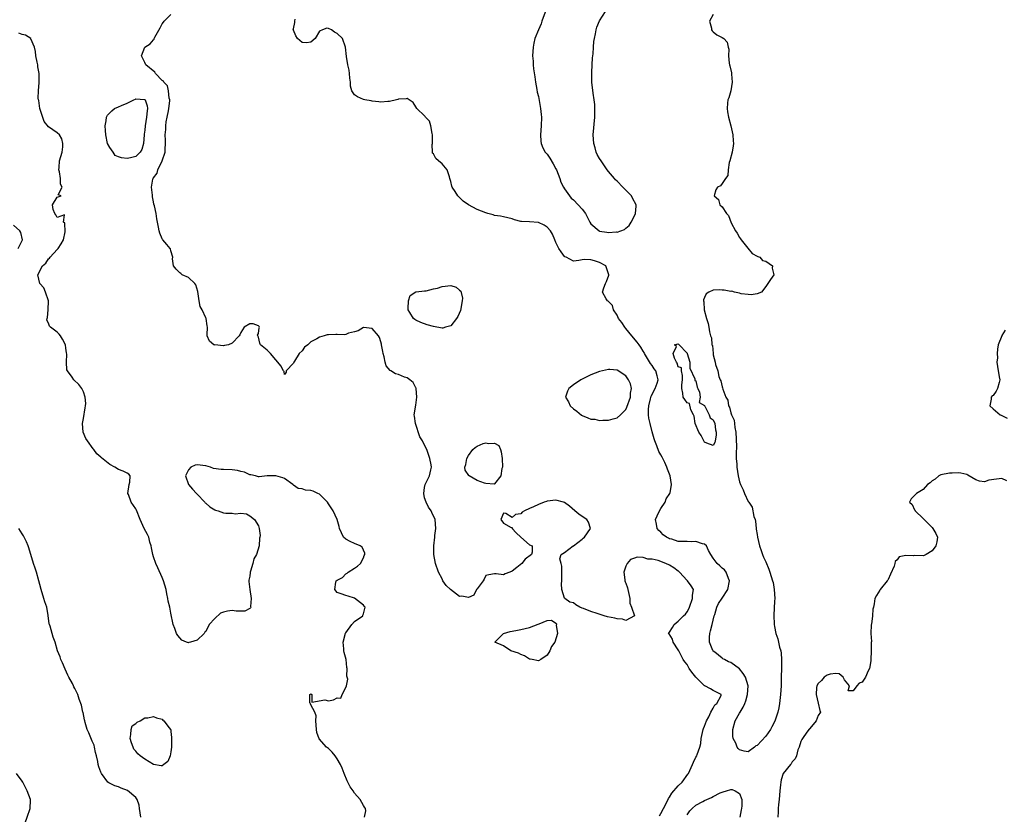
# Model space of a CAD drawing. Units: inches. Extents: x 2589000 to 2592000, y 1512000 to 1515000.
# Drawn here: x 2590000 to 2590226, y 1512666 to 1512847 of the extents above; entities that cross this region are included whole.
import ezdxf

# ---------------------------------------------------------------- set-up
doc = ezdxf.new("R2010")
doc.units = ezdxf.units.IN
doc.header["$MEASUREMENT"] = 0
doc.layers.add('LD25891512_2ft', color=41, linetype='Continuous')

msp = doc.modelspace()

# ---------------------------------------------------------------- linework, layer by layer
at = {"layer": 'LD25891512_2ft'}
for points, elevation in [([(2590120.55, 1512849), (2590119.83, 1512847), (2590119.62, 1512846.38), (2590119.03, 1512845), (2590118.23, 1512843), (2590117.97, 1512841.97), (2590117.81, 1512841), (2590117.7, 1512839), (2590117.85, 1512837.85), (2590117.83, 1512837), (2590117.9, 1512836.1), (2590118.21, 1512834.21), (2590118.35, 1512833), (2590118.66, 1512831.34), (2590118.75, 1512830.75), (2590119, 1512829.76), (2590119.49, 1512827), (2590119.64, 1512825.64), (2590119.69, 1512825), (2590119.66, 1512823), (2590119.5, 1512821), (2590119.56, 1512819.56), (2590119.63, 1512819), (2590120.01, 1512818.01), (2590120.59, 1512817), (2590120.76, 1512816.76), (2590121, 1512816.52), (2590121.62, 1512815.62), (2590122.37, 1512814.37), (2590123, 1512813.24), (2590123.12, 1512813), (2590123.89, 1512811), (2590124.17, 1512810.17), (2590124.76, 1512809), (2590125, 1512808.61), (2590126.11, 1512807), (2590126.51, 1512806.51), (2590127, 1512806.1), (2590128.11, 1512805), (2590129, 1512803.99), (2590129.78, 1512803), (2590130.74, 1512801), (2590131, 1512800.62), (2590132.91, 1512799), (2590133, 1512798.96), (2590134.69, 1512798.69), (2590135, 1512798.62), (2590136.78, 1512798.78), (2590137, 1512798.75), (2590137.83, 1512799), (2590138.67, 1512799.33), (2590139, 1512799.67), (2590139.77, 1512800.23), (2590140.19, 1512801), (2590141, 1512802.42), (2590141.24, 1512803), (2590141.37, 1512804.63), (2590141.33, 1512805), (2590140.49, 1512806.49), (2590140.26, 1512807), (2590138.35, 1512809), (2590137, 1512810.35), (2590136.66, 1512810.66), (2590136.39, 1512811), (2590135, 1512812.62), (2590134.7, 1512813), (2590133.33, 1512815), (2590133, 1512815.59), (2590132.47, 1512816.47), (2590132.24, 1512817), (2590131.96, 1512818.04), (2590131.65, 1512819), (2590131.55, 1512821), (2590131.95, 1512825), (2590131.93, 1512826.07), (2590131.95, 1512827), (2590131.89, 1512827.89), (2590131.75, 1512829), (2590131.52, 1512830.48), (2590131.26, 1512833), (2590131.22, 1512835), (2590131.25, 1512835.25), (2590131.32, 1512837), (2590131.41, 1512838.59), (2590131.5, 1512839.5), (2590131.6, 1512841), (2590131.72, 1512842.28), (2590131.8, 1512843), (2590132.04, 1512844.04), (2590132.21, 1512845), (2590132.39, 1512845.61), (2590133, 1512847.06), (2590135, 1512850.27)], 8186), ([(2590146.72, 1512665.28), (2590147, 1512665.79), (2590147.61, 1512667), (2590148.29, 1512668.29), (2590148.76, 1512669.24), (2590149, 1512669.59), (2590149.54, 1512670.46), (2590151, 1512672.17), (2590151.89, 1512673), (2590153.2, 1512674.8), (2590153.32, 1512675), (2590154.23, 1512677), (2590154.44, 1512677.56), (2590155, 1512678.68), (2590155.2, 1512679), (2590155.28, 1512679.28), (2590155.95, 1512681), (2590156.16, 1512681.84), (2590156.22, 1512683), (2590156.68, 1512685), (2590156.76, 1512685.24), (2590157, 1512685.78), (2590157.43, 1512687), (2590157.94, 1512687.94), (2590158.44, 1512689), (2590159, 1512689.92), (2590159.37, 1512690.63), (2590159.8, 1512691), (2590160.76, 1512692.76), (2590160.78, 1512693), (2590159, 1512693.92), (2590158.34, 1512694.34), (2590157.1, 1512695), (2590157, 1512695.04), (2590155.01, 1512697.01), (2590154.12, 1512698.12), (2590153.49, 1512699), (2590153, 1512699.85), (2590152.48, 1512700.48), (2590152.12, 1512701), (2590151.76, 1512701.76), (2590151.11, 1512703), (2590151, 1512703.26), (2590149.83, 1512705), (2590149.66, 1512705.66), (2590148.9, 1512706.9), (2590148.79, 1512707), (2590149, 1512707.26), (2590149.68, 1512708.32), (2590150.04, 1512709), (2590151, 1512709.82), (2590152.2, 1512711), (2590152.62, 1512711.38), (2590153, 1512711.9), (2590153.4, 1512712.6), (2590153.58, 1512713), (2590154.27, 1512715), (2590154.25, 1512715.75), (2590154.44, 1512717), (2590153.9, 1512717.9), (2590153.11, 1512719), (2590153, 1512719.08), (2590151.24, 1512721), (2590151.12, 1512721.12), (2590151, 1512721.2), (2590150.01, 1512722.01), (2590149, 1512722.59), (2590148.15, 1512723), (2590146.36, 1512723.64), (2590145, 1512723.97), (2590144, 1512724), (2590143, 1512724.33), (2590141.59, 1512724.41), (2590141, 1512724.19), (2590140.1, 1512723.9), (2590139.29, 1512723), (2590139, 1512722.36), (2590138.51, 1512721), (2590138.78, 1512719.22), (2590138.79, 1512719), (2590138.82, 1512718.82), (2590139, 1512718.46), (2590139.38, 1512717.38), (2590139.48, 1512717), (2590139.88, 1512715), (2590139.94, 1512713.94), (2590140.29, 1512713), (2590140.98, 1512711.02), (2590139, 1512709.98), (2590138.24, 1512710.24), (2590137, 1512710.31), (2590136.45, 1512710.45), (2590134.81, 1512710.81), (2590134.03, 1512711), (2590132.45, 1512711.55), (2590131, 1512711.99), (2590129.31, 1512712.69), (2590129, 1512712.77), (2590128.48, 1512713), (2590127.56, 1512713.56), (2590127, 1512714.01), (2590126.17, 1512714.17), (2590125.06, 1512715), (2590125, 1512715.07), (2590124.4, 1512717), (2590124.31, 1512718.31), (2590124.39, 1512719), (2590124.37, 1512719.63), (2590124.38, 1512721), (2590124.35, 1512722.35), (2590124.18, 1512723), (2590123.94, 1512724.06), (2590124.2, 1512725), (2590125, 1512725.52), (2590126.93, 1512727), (2590127, 1512727.03), (2590129, 1512728.52), (2590129.26, 1512728.74), (2590129.52, 1512729), (2590130.95, 1512731), (2590130.46, 1512732.46), (2590130.12, 1512733), (2590129, 1512733.7), (2590128.26, 1512734.26), (2590127.34, 1512735), (2590126.12, 1512736.12), (2590125, 1512736.92), (2590124.74, 1512737), (2590123, 1512737.46), (2590121, 1512737.21), (2590120.83, 1512737.17), (2590120.33, 1512737), (2590119, 1512736.47), (2590117.9, 1512735.9), (2590117, 1512735.52), (2590115.82, 1512735), (2590115.32, 1512734.68), (2590115, 1512734.31), (2590113.8, 1512734.2), (2590113, 1512733.51), (2590111.6, 1512734.4), (2590111, 1512734.46), (2590110.39, 1512733), (2590111, 1512732.19), (2590112.8, 1512731.2), (2590113, 1512731.22), (2590113.06, 1512731.06), (2590113.05, 1512731), (2590113.96, 1512729.96), (2590115, 1512728.99), (2590117, 1512727.27), (2590117.59, 1512727), (2590117.55, 1512725.55), (2590117.46, 1512725), (2590116.01, 1512723.99), (2590115.24, 1512723), (2590114.05, 1512722.05), (2590113, 1512721.24), (2590112.5, 1512721), (2590111.38, 1512720.62), (2590111, 1512720.38), (2590109.36, 1512720.64), (2590109, 1512720.64), (2590107.65, 1512720.35), (2590107, 1512720.25), (2590106.62, 1512719.38), (2590106.38, 1512719), (2590105, 1512717.19), (2590104.88, 1512717), (2590104.23, 1512715.77), (2590103, 1512715.23), (2590101.52, 1512715.52), (2590101, 1512715.44), (2590098.88, 1512717), (2590097.95, 1512717.95), (2590097.2, 1512719), (2590097, 1512719.47), (2590096.15, 1512721), (2590095.45, 1512723), (2590095.08, 1512725), (2590095.09, 1512727), (2590095.33, 1512729), (2590095.36, 1512729.36), (2590095.57, 1512731), (2590095.41, 1512733), (2590094.63, 1512734.63), (2590094.51, 1512735), (2590093.88, 1512735.88), (2590093.32, 1512737), (2590093, 1512738.01), (2590092.82, 1512739), (2590093, 1512740.32), (2590093.13, 1512741), (2590094.12, 1512743), (2590094.39, 1512744.39), (2590094.55, 1512745), (2590094.47, 1512745.53), (2590094.21, 1512747), (2590093.91, 1512747.91), (2590093.49, 1512749), (2590093, 1512750.05), (2590092.48, 1512751), (2590091.92, 1512751.92), (2590090.95, 1512755), (2590090.67, 1512756.67), (2590090.63, 1512757), (2590091, 1512759.2), (2590091.25, 1512761), (2590091.04, 1512762.96), (2590091.04, 1512763.04), (2590091, 1512763.1), (2590090.37, 1512764.37), (2590089.63, 1512765), (2590089, 1512765.39), (2590088.43, 1512765.57), (2590087, 1512766.15), (2590086.32, 1512766.32), (2590085.31, 1512767), (2590085.12, 1512767.12), (2590084.19, 1512768.19), (2590084, 1512769), (2590083.76, 1512770.24), (2590083.53, 1512771), (2590083.46, 1512771.46), (2590083.14, 1512773), (2590083.14, 1512773.14), (2590083, 1512773.68), (2590082.65, 1512774.65), (2590082.45, 1512775), (2590081, 1512776.68), (2590079, 1512776.91), (2590077.82, 1512776.18), (2590077, 1512775.93), (2590075.61, 1512775.61), (2590075, 1512775.36), (2590074.71, 1512775.29), (2590073, 1512775.34), (2590072.68, 1512775.32), (2590071, 1512775.28), (2590070.75, 1512775.25), (2590070.02, 1512775), (2590069, 1512774.75), (2590068.34, 1512774.34), (2590067, 1512773.62), (2590066.31, 1512773), (2590065.56, 1512772.44), (2590065, 1512771.61), (2590064.35, 1512771), (2590063.25, 1512769.25), (2590063.07, 1512769), (2590063, 1512768.78), (2590061.33, 1512767), (2590061.31, 1512766.69), (2590061, 1512766.16), (2590060.85, 1512766.85), (2590060.73, 1512767), (2590060.13, 1512768.13), (2590059.46, 1512769), (2590059, 1512769.53), (2590057.77, 1512771), (2590057, 1512771.74), (2590055.48, 1512773), (2590055.36, 1512773.36), (2590055, 1512774.72), (2590054.87, 1512775), (2590054.81, 1512775.19), (2590055, 1512775.52), (2590055.18, 1512776.82), (2590055.24, 1512777), (2590055.18, 1512777.18), (2590055, 1512777.31), (2590053.77, 1512777.77), (2590053, 1512777.76), (2590051.74, 1512777), (2590051, 1512775.79), (2590050.73, 1512775.27), (2590050.61, 1512775), (2590049, 1512773.35), (2590048.17, 1512773), (2590047.21, 1512772.79), (2590047, 1512772.72), (2590045.07, 1512772.93), (2590045, 1512772.92), (2590044.8, 1512773), (2590043.8, 1512773.8), (2590043.3, 1512775), (2590043.28, 1512775.28), (2590043.34, 1512777), (2590043.29, 1512777.29), (2590043.08, 1512779), (2590043, 1512779.11), (2590042.12, 1512781), (2590041.71, 1512781.71), (2590041.47, 1512783), (2590041.15, 1512785.15), (2590040.7, 1512786.7), (2590040.44, 1512787), (2590039, 1512788.38), (2590037.6, 1512789), (2590037.26, 1512789.26), (2590037, 1512789.42), (2590036.23, 1512790.23), (2590035.55, 1512791), (2590035.35, 1512792.65), (2590035.44, 1512793), (2590035, 1512794.42), (2590034.91, 1512794.91), (2590034.86, 1512795), (2590034.06, 1512795.94), (2590033.14, 1512797), (2590033.07, 1512797.07), (2590033, 1512797.19), (2590032.49, 1512798.49), (2590032.33, 1512799), (2590032.16, 1512799.84), (2590031.89, 1512801), (2590031.74, 1512801.74), (2590031.61, 1512803), (2590031.26, 1512804.74), (2590031.12, 1512805.12), (2590031, 1512805.64), (2590030.77, 1512806.77), (2590030.78, 1512807.22), (2590030.58, 1512809), (2590030.86, 1512810.86), (2590030.9, 1512811), (2590030.95, 1512811.05), (2590031, 1512811.17), (2590031.82, 1512812.18), (2590032.02, 1512813), (2590032.99, 1512815), (2590033.66, 1512817), (2590033.67, 1512817.67), (2590033.77, 1512819), (2590033.73, 1512819.73), (2590033.7, 1512821), (2590033.83, 1512822.17), (2590033.82, 1512823), (2590033.92, 1512823.92), (2590034.16, 1512825), (2590034.43, 1512826.43), (2590034.55, 1512827), (2590034.73, 1512828.73), (2590034.74, 1512829), (2590034.62, 1512829.38), (2590034.47, 1512831), (2590034.19, 1512832.19), (2590033.39, 1512833), (2590033.28, 1512833.28), (2590033, 1512833.43), (2590031.49, 1512835), (2590031.31, 1512835.31), (2590029.23, 1512837), (2590029, 1512837.52), (2590028.3, 1512839), (2590029.06, 1512841), (2590030.23, 1512841.77), (2590031, 1512842.71), (2590031.15, 1512842.85), (2590031.17, 1512843), (2590031.29, 1512843.29), (2590032.55, 1512845.45), (2590033, 1512846.37), (2590033.28, 1512846.72), (2590033.46, 1512847), (2590035, 1512848.49)], 8190), ([(2590159, 1512848.5), (2590158.16, 1512847), (2590158.6, 1512845.4), (2590158.57, 1512845), (2590158.73, 1512844.73), (2590159, 1512844.53), (2590159.82, 1512843.82), (2590161, 1512843.26), (2590161.42, 1512843), (2590162.16, 1512842.16), (2590162.43, 1512841), (2590162.57, 1512840.57), (2590162.47, 1512839), (2590162.62, 1512837.38), (2590162.71, 1512837), (2590162.78, 1512836.78), (2590163.17, 1512835.17), (2590163.18, 1512835), (2590163.17, 1512834.83), (2590163.34, 1512833), (2590162.97, 1512831), (2590162.53, 1512829.47), (2590162.35, 1512829), (2590162.23, 1512828.23), (2590162.15, 1512827), (2590162.25, 1512826.25), (2590162.46, 1512825), (2590163, 1512823.04), (2590163.47, 1512821), (2590163.57, 1512819.57), (2590163.64, 1512819), (2590163.57, 1512818.43), (2590163.3, 1512817), (2590162.78, 1512815), (2590162.65, 1512814.65), (2590162.36, 1512813), (2590162.31, 1512811.69), (2590161.77, 1512811), (2590161, 1512809.82), (2590160.65, 1512809.34), (2590159.98, 1512809), (2590159.58, 1512808.42), (2590159.2, 1512807), (2590160.21, 1512806.21), (2590160.51, 1512805), (2590161, 1512804.51), (2590162, 1512803), (2590162.5, 1512802.5), (2590163.11, 1512800.89), (2590164.08, 1512799), (2590164.46, 1512798.46), (2590165, 1512797.51), (2590165.23, 1512797.23), (2590165.38, 1512797), (2590166.91, 1512795.09), (2590167.86, 1512793.86), (2590169, 1512793.27), (2590169.15, 1512793.15), (2590169.65, 1512793), (2590170.21, 1512792.21), (2590171, 1512792.07), (2590172.52, 1512791), (2590172.47, 1512790.47), (2590172.85, 1512789), (2590172.06, 1512787.94), (2590171.47, 1512787), (2590171, 1512786.3), (2590170.05, 1512785), (2590169, 1512784.6), (2590167.64, 1512784.36), (2590167, 1512784.46), (2590165.36, 1512784.64), (2590165, 1512784.75), (2590163.82, 1512785), (2590163.2, 1512785.2), (2590163, 1512785.17), (2590161.47, 1512785.47), (2590161, 1512785.48), (2590160.49, 1512785.51), (2590159, 1512785.48), (2590157.95, 1512785), (2590157.38, 1512784.62), (2590157, 1512783.82), (2590156.76, 1512783.24), (2590156.76, 1512783), (2590156.8, 1512782.8), (2590156.88, 1512781), (2590157.43, 1512779), (2590157.84, 1512777.84), (2590157.97, 1512777), (2590158.1, 1512775.9), (2590158.35, 1512775), (2590158.56, 1512774.56), (2590158.68, 1512773), (2590158.78, 1512772.78), (2590158.95, 1512771), (2590159, 1512770.65), (2590159.41, 1512769), (2590159.5, 1512768.5), (2590160.03, 1512767), (2590160.3, 1512765.7), (2590160.59, 1512765), (2590160.73, 1512764.73), (2590161, 1512763.38), (2590161.13, 1512763.13), (2590161.16, 1512762.84), (2590161.89, 1512761), (2590162.29, 1512760.29), (2590162.51, 1512759), (2590162.68, 1512758.68), (2590163, 1512757.4), (2590163.16, 1512757), (2590163.74, 1512755.74), (2590163.85, 1512755), (2590163.95, 1512754.05), (2590164.16, 1512753), (2590164.27, 1512749.73), (2590164.2, 1512748.2), (2590164.26, 1512747), (2590164.35, 1512745.65), (2590164.35, 1512745), (2590164.65, 1512743), (2590165, 1512741.64), (2590165.22, 1512741), (2590165.85, 1512739.85), (2590166.13, 1512739), (2590167, 1512737.18), (2590167.1, 1512737), (2590167.87, 1512735.87), (2590168.28, 1512733.72), (2590168.54, 1512733), (2590168.62, 1512732.62), (2590168.83, 1512731), (2590168.83, 1512730.83), (2590169, 1512729.59), (2590169.1, 1512729), (2590169.56, 1512727), (2590169.91, 1512725.91), (2590170.26, 1512725), (2590170.44, 1512724.44), (2590171, 1512723.32), (2590171.67, 1512721.67), (2590171.92, 1512721), (2590172.57, 1512719), (2590172.66, 1512718.66), (2590172.95, 1512717), (2590173.04, 1512715), (2590173, 1512714.37), (2590172.87, 1512711.13), (2590172.93, 1512709), (2590173, 1512708.55), (2590173.3, 1512707), (2590173.77, 1512705.77), (2590173.92, 1512705), (2590174.17, 1512703.83), (2590174.42, 1512703), (2590174.49, 1512702.49), (2590174.62, 1512701), (2590174.5, 1512695), (2590174.38, 1512693), (2590174.14, 1512691), (2590173.99, 1512690.01), (2590173.77, 1512689), (2590173.14, 1512687.14), (2590173.08, 1512686.92), (2590172.39, 1512685.61), (2590172.04, 1512685), (2590171, 1512683.51), (2590169, 1512681.36), (2590168.74, 1512681.26), (2590168.43, 1512681), (2590167, 1512679.95), (2590166.06, 1512680.06), (2590165, 1512680.39), (2590164.67, 1512680.67), (2590164.47, 1512681), (2590164.13, 1512681.87), (2590163.57, 1512683), (2590163.5, 1512683.5), (2590163.48, 1512685), (2590163.96, 1512687), (2590165, 1512688.74), (2590165.14, 1512689), (2590165.86, 1512690.14), (2590166.17, 1512691), (2590166.41, 1512691.59), (2590166.78, 1512693), (2590166.96, 1512695), (2590166.37, 1512697), (2590165.85, 1512697.85), (2590165, 1512698.88), (2590163, 1512700.35), (2590162.49, 1512700.49), (2590161.59, 1512701), (2590161.2, 1512701.2), (2590161, 1512701.34), (2590159.32, 1512702.68), (2590159, 1512702.91), (2590158.95, 1512702.95), (2590158.93, 1512703), (2590158.91, 1512703.09), (2590158.13, 1512705), (2590158.12, 1512706.12), (2590158.2, 1512707), (2590158.39, 1512707.61), (2590158.71, 1512709), (2590159.21, 1512711), (2590159.33, 1512711.33), (2590159.83, 1512713), (2590160.19, 1512713.81), (2590161, 1512715.04), (2590162.35, 1512717), (2590162.71, 1512719), (2590162.45, 1512719.55), (2590161.96, 1512721), (2590161.54, 1512721.54), (2590161, 1512721.94), (2590160.47, 1512722.47), (2590159.87, 1512723), (2590159, 1512724.19), (2590158.45, 1512725), (2590157.93, 1512725.93), (2590157.43, 1512727), (2590157, 1512727.38), (2590156.5, 1512727.5), (2590155, 1512727.99), (2590154.06, 1512727.94), (2590153, 1512727.97), (2590151.98, 1512728.02), (2590151, 1512728.04), (2590149.48, 1512728.52), (2590149, 1512728.63), (2590148.75, 1512728.75), (2590148.32, 1512729), (2590147.55, 1512729.55), (2590147, 1512730.12), (2590146.54, 1512730.54), (2590146.18, 1512731), (2590146.04, 1512731.96), (2590145.82, 1512733), (2590146.14, 1512733.86), (2590146.69, 1512735), (2590147, 1512735.52), (2590148.01, 1512737), (2590148.24, 1512737.76), (2590149.08, 1512739), (2590149.11, 1512739.11), (2590149.41, 1512741), (2590149.11, 1512743), (2590148.53, 1512744.53), (2590148.41, 1512745), (2590147.93, 1512746.07), (2590147.46, 1512747), (2590147.28, 1512747.28), (2590147, 1512747.84), (2590146.58, 1512748.58), (2590146.11, 1512749.89), (2590145.62, 1512751), (2590145.45, 1512751.45), (2590145, 1512753.09), (2590144.55, 1512755), (2590144.23, 1512756.23), (2590144.22, 1512757), (2590144.15, 1512758.15), (2590144.24, 1512759), (2590144.65, 1512760.65), (2590144.8, 1512761.2), (2590145.74, 1512763), (2590146.18, 1512764.18), (2590146.42, 1512765), (2590146.15, 1512765.85), (2590145.86, 1512767), (2590145.49, 1512767.49), (2590145, 1512768.24), (2590144.67, 1512768.67), (2590143.29, 1512771), (2590143.2, 1512771.2), (2590143, 1512771.54), (2590142.44, 1512772.44), (2590142.02, 1512773), (2590141.6, 1512773.6), (2590140.41, 1512775), (2590139, 1512776.72), (2590138.75, 1512777), (2590138.08, 1512778.08), (2590137.36, 1512779), (2590137, 1512779.76), (2590136.18, 1512781), (2590135.94, 1512781.94), (2590134.94, 1512782.94), (2590134.84, 1512783), (2590134.54, 1512783.46), (2590133.67, 1512785), (2590133.97, 1512785.97), (2590134.36, 1512787), (2590134.59, 1512787.41), (2590135.1, 1512788.9), (2590135.12, 1512789), (2590134.57, 1512790.57), (2590134.45, 1512791), (2590133, 1512791.76), (2590131.83, 1512792.17), (2590131, 1512792.42), (2590129.53, 1512792.47), (2590129, 1512792.39), (2590128.22, 1512792.22), (2590127, 1512792.11), (2590125.37, 1512793), (2590125.09, 1512793.09), (2590125, 1512793.16), (2590124.22, 1512794.22), (2590123.69, 1512795), (2590123, 1512796.35), (2590122.75, 1512797), (2590122.23, 1512798.23), (2590121.75, 1512799), (2590121, 1512799.84), (2590120.32, 1512800.32), (2590119, 1512800.91), (2590117, 1512801.09), (2590115.14, 1512801.14), (2590115, 1512801.19), (2590113.51, 1512801.51), (2590113, 1512801.75), (2590112.01, 1512802.01), (2590111, 1512802.21), (2590110.37, 1512802.37), (2590109, 1512802.55), (2590108.66, 1512802.66), (2590107.47, 1512803), (2590107, 1512803.12), (2590105, 1512803.91), (2590103, 1512805), (2590101.82, 1512805.82), (2590101, 1512806.65), (2590100.79, 1512806.79), (2590100.58, 1512807), (2590099.96, 1512808.04), (2590099.32, 1512809), (2590099.24, 1512809.24), (2590099, 1512810.3), (2590098.8, 1512811), (2590098.65, 1512811.35), (2590098.14, 1512813), (2590097, 1512814.37), (2590096.14, 1512815), (2590095.54, 1512815.54), (2590095, 1512816.64), (2590094.81, 1512816.81), (2590094.78, 1512817), (2590094.75, 1512818.75), (2590094.79, 1512819), (2590094.82, 1512821), (2590094.72, 1512821.28), (2590094.42, 1512823), (2590094.08, 1512824.08), (2590093.2, 1512825), (2590093.15, 1512825.15), (2590093, 1512825.3), (2590091.22, 1512827), (2590091, 1512827.41), (2590090.38, 1512828.38), (2590089.48, 1512829), (2590089, 1512829.3), (2590088.77, 1512829.23), (2590087, 1512829.15), (2590086.91, 1512829.09), (2590086.59, 1512829), (2590085, 1512828.59), (2590084.62, 1512828.62), (2590083, 1512828.46), (2590082.55, 1512828.55), (2590081, 1512828.71), (2590080.77, 1512828.77), (2590079.33, 1512829), (2590079, 1512829.07), (2590077.63, 1512829.63), (2590077, 1512830.09), (2590076.35, 1512831), (2590076.08, 1512832.08), (2590076.04, 1512833), (2590075.91, 1512833.91), (2590075.82, 1512835), (2590075.73, 1512835.73), (2590075.43, 1512837), (2590075.1, 1512838.9), (2590074.89, 1512841), (2590074.2, 1512843), (2590073, 1512844.11), (2590072.43, 1512844.43), (2590071.72, 1512845), (2590071, 1512845.31), (2590070.66, 1512845.34), (2590069.63, 1512845), (2590069, 1512844.67), (2590067.95, 1512843), (2590067, 1512842.15), (2590065.96, 1512842.04), (2590065, 1512842.09), (2590063.9, 1512843), (2590063.59, 1512843.59), (2590063, 1512844.9), (2590062.97, 1512845), (2590063, 1512845.21), (2590063.33, 1512846.67), (2590063.31, 1512847), (2590063.39, 1512847.39)], 8188), ([(2590079.26, 1512665), (2590079.54, 1512666.46), (2590079.47, 1512667), (2590079.23, 1512667.23), (2590079, 1512667.67), (2590078.23, 1512669), (2590077, 1512670.48), (2590076.65, 1512671), (2590075.95, 1512671.95), (2590075.43, 1512673), (2590075.3, 1512673.3), (2590074.59, 1512675), (2590074.16, 1512676.16), (2590073.77, 1512677), (2590073, 1512678.35), (2590072.54, 1512679), (2590071.87, 1512679.87), (2590071, 1512680.66), (2590070.58, 1512681), (2590068.87, 1512682.87), (2590068.35, 1512684.35), (2590068.28, 1512685), (2590068.11, 1512687), (2590068.17, 1512688.17), (2590067.88, 1512689), (2590067, 1512690.69), (2590066.91, 1512690.91), (2590066.83, 1512691), (2590066.79, 1512691.21), (2590066.79, 1512693), (2590067, 1512693.15), (2590067.08, 1512693.08), (2590067.24, 1512693), (2590067.24, 1512691.24), (2590070.22, 1512691.78), (2590071, 1512691.55), (2590072.19, 1512691.81), (2590073, 1512692.26), (2590073.84, 1512692.16), (2590074.16, 1512693), (2590075, 1512694.64), (2590075.13, 1512695), (2590075.45, 1512696.55), (2590075.22, 1512697.22), (2590075.28, 1512699), (2590075.21, 1512699.21), (2590075.05, 1512701), (2590074.59, 1512702.59), (2590074.56, 1512703), (2590074.56, 1512703.44), (2590074.36, 1512705), (2590074.92, 1512707.08), (2590075, 1512707.16), (2590076.38, 1512709), (2590077, 1512709.69), (2590078.86, 1512711), (2590078.87, 1512711.13), (2590079, 1512711.45), (2590079.35, 1512712.65), (2590079.39, 1512713), (2590079.2, 1512713.21), (2590079, 1512713.47), (2590077, 1512715.04), (2590075.51, 1512715.51), (2590075, 1512715.65), (2590073.93, 1512716.07), (2590073, 1512716.36), (2590072.46, 1512717), (2590072.69, 1512718.69), (2590072.81, 1512719), (2590073, 1512719.18), (2590074.23, 1512719.77), (2590075, 1512720.64), (2590075.27, 1512720.73), (2590075.52, 1512721), (2590077, 1512721.9), (2590077.66, 1512722.34), (2590078.34, 1512723), (2590079, 1512724.26), (2590079.21, 1512724.79), (2590079.31, 1512725), (2590079.32, 1512725.32), (2590078.72, 1512726.72), (2590078.3, 1512727), (2590077, 1512727.55), (2590075.98, 1512728.02), (2590075, 1512728.52), (2590074.46, 1512729), (2590073.97, 1512729.97), (2590073.52, 1512731), (2590073.44, 1512731.44), (2590072.99, 1512733), (2590072.1, 1512735), (2590071, 1512736.64), (2590070.8, 1512737), (2590069, 1512738.82), (2590068.59, 1512739), (2590067.53, 1512739.53), (2590067, 1512739.66), (2590065.76, 1512739.76), (2590065, 1512740.02), (2590064.1, 1512740.1), (2590063, 1512740.9), (2590062.93, 1512740.93), (2590062.86, 1512741), (2590061, 1512742.39), (2590060.55, 1512742.55), (2590059, 1512743.05), (2590057.01, 1512742.99), (2590055.18, 1512742.82), (2590055, 1512742.79), (2590054.33, 1512743), (2590053.25, 1512743.25), (2590053, 1512743.27), (2590051.83, 1512743.83), (2590051, 1512744), (2590050.24, 1512744.24), (2590049, 1512744.38), (2590047, 1512744.48), (2590046.48, 1512744.48), (2590044.73, 1512744.73), (2590044.05, 1512745), (2590043, 1512745.31), (2590041, 1512745.54), (2590040.55, 1512745.45), (2590039.58, 1512745), (2590039, 1512744.42), (2590038.32, 1512743), (2590039.05, 1512741), (2590039.94, 1512739.94), (2590040.83, 1512739), (2590041, 1512738.83), (2590042.76, 1512737), (2590042.85, 1512736.85), (2590043, 1512736.75), (2590043.9, 1512735.9), (2590045, 1512735.24), (2590045.17, 1512735.17), (2590045.78, 1512735), (2590047, 1512734.58), (2590047.52, 1512734.48), (2590049, 1512734.48), (2590049.69, 1512734.31), (2590051, 1512734.45), (2590052.31, 1512734.31), (2590053, 1512733.84), (2590054.12, 1512733), (2590055, 1512731.61), (2590055.2, 1512731), (2590055.4, 1512729.4), (2590055.32, 1512729), (2590055.25, 1512728.75), (2590055.16, 1512727), (2590054.56, 1512725), (2590053.95, 1512724.05), (2590053.74, 1512723), (2590053.22, 1512721.22), (2590053.12, 1512721), (2590053.09, 1512720.91), (2590053, 1512720.06), (2590052.84, 1512719.16), (2590052.84, 1512718.84), (2590053.01, 1512717), (2590053.31, 1512715), (2590053.16, 1512713.16), (2590053.24, 1512713), (2590053.19, 1512712.81), (2590053, 1512712.68), (2590051.9, 1512712.1), (2590051, 1512712.11), (2590049.91, 1512712.09), (2590049, 1512712.21), (2590047.94, 1512712.06), (2590047, 1512711.83), (2590046.35, 1512711.65), (2590045, 1512710.43), (2590043.77, 1512709), (2590043, 1512707.4), (2590042.75, 1512707.25), (2590042.62, 1512707), (2590041, 1512705.43), (2590039.44, 1512705), (2590039.07, 1512704.93), (2590039, 1512704.86), (2590038.55, 1512705), (2590037.47, 1512705.47), (2590037, 1512706), (2590036.54, 1512706.54), (2590036.26, 1512707), (2590035.88, 1512708.12), (2590035.54, 1512709), (2590035, 1512711.61), (2590034.73, 1512713), (2590034.38, 1512714.38), (2590034.31, 1512715), (2590034.05, 1512716.05), (2590033.89, 1512717), (2590033.3, 1512719), (2590033, 1512719.74), (2590032, 1512722), (2590031.51, 1512723), (2590031, 1512724.48), (2590030.83, 1512725), (2590030.56, 1512726.56), (2590030.45, 1512727), (2590030.18, 1512727.82), (2590029.92, 1512729), (2590029.63, 1512729.63), (2590028.91, 1512731), (2590027.99, 1512733), (2590027.16, 1512735.16), (2590027, 1512735.47), (2590025.94, 1512737), (2590025.27, 1512738.73), (2590025.15, 1512739), (2590025.45, 1512741), (2590025.59, 1512741.59), (2590025.71, 1512743), (2590025.37, 1512743.37), (2590025, 1512743.6), (2590024.07, 1512744.07), (2590023, 1512744.47), (2590022.16, 1512745), (2590021, 1512745.61), (2590019.14, 1512747.14), (2590019, 1512747.3), (2590018.08, 1512748.08), (2590017.38, 1512749), (2590017.21, 1512749.21), (2590015.93, 1512751), (2590015.56, 1512751.56), (2590014.97, 1512752.97), (2590014.8, 1512755), (2590015, 1512756.1), (2590015.4, 1512758.6), (2590015.49, 1512759), (2590015.55, 1512759.55), (2590015.41, 1512761), (2590015, 1512762.23), (2590014.62, 1512763), (2590013.91, 1512763.91), (2590012.8, 1512765), (2590012.43, 1512765.57), (2590011.37, 1512767), (2590011.23, 1512767.23), (2590011.1, 1512769), (2590011.19, 1512770.81), (2590011.13, 1512771.13), (2590011, 1512772.17), (2590010.86, 1512773), (2590010.23, 1512774.23), (2590009.73, 1512775), (2590009.41, 1512775.41), (2590009, 1512775.83), (2590007.48, 1512777), (2590007.23, 1512777.23), (2590007, 1512777.95), (2590006.63, 1512778.63), (2590006.72, 1512779), (2590006.81, 1512779.19), (2590006.91, 1512781), (2590006.97, 1512783), (2590006.32, 1512785), (2590005.96, 1512785.96), (2590005.06, 1512787), (2590004.6, 1512789), (2590005.6, 1512791), (2590006.4, 1512791.6), (2590007, 1512792.6), (2590007.23, 1512792.77), (2590007.35, 1512793), (2590009, 1512794.75), (2590009.21, 1512795), (2590009.91, 1512796.09), (2590010.42, 1512797), (2590010.79, 1512798.79), (2590010.75, 1512800.75), (2590010.41, 1512801), (2590010.67, 1512802.67), (2590009, 1512802.08), (2590008.72, 1512802.72), (2590008.42, 1512803), (2590008.1, 1512803.9), (2590007.92, 1512805), (2590009, 1512806.69), (2590009.88, 1512807), (2590009.25, 1512807.25), (2590010.11, 1512809), (2590009.72, 1512809.73), (2590009.74, 1512811), (2590009.5, 1512812.5), (2590009.4, 1512813), (2590009.47, 1512813.47), (2590009.54, 1512815), (2590010.12, 1512817), (2590010.26, 1512818.26), (2590010.31, 1512819), (2590010.05, 1512820.05), (2590009.5, 1512821), (2590009, 1512821.42), (2590007, 1512822.82), (2590006.01, 1512824.01), (2590005.04, 1512827), (2590004.8, 1512828.8), (2590004.73, 1512829), (2590004.65, 1512829.35), (2590004.73, 1512831), (2590004.91, 1512832.91), (2590004.89, 1512835), (2590004.56, 1512836.56), (2590004.53, 1512837), (2590004.44, 1512837.56), (2590004.1, 1512839), (2590004.01, 1512840.01), (2590003.78, 1512841), (2590003, 1512842.92), (2590002.97, 1512842.97), (2590001.73, 1512843.73), (2590001, 1512843.91), (2590000.22, 1512844.22)], 8192), ([(2590000.08, 1512795), (2590001.08, 1512797), (2590000.65, 1512798.65), (2590000.47, 1512799), (2589999, 1512800.32)], 8194), ([(2590225.69, 1512776.31), (2590225, 1512775.09), (2590224.96, 1512775.04), (2590224.14, 1512773), (2590223.98, 1512771.98), (2590223.93, 1512771), (2590223.97, 1512770.03), (2590223.81, 1512769), (2590223.99, 1512767.99), (2590224.32, 1512765.68), (2590224.52, 1512765), (2590224.38, 1512764.38), (2590223.97, 1512763), (2590223.64, 1512762.36), (2590223, 1512761.36), (2590222.73, 1512761.27), (2590222.52, 1512761), (2590222.55, 1512760.55), (2590222.23, 1512759), (2590223, 1512758.3), (2590224.57, 1512757), (2590224.85, 1512756.85), (2590225, 1512756.8), (2590226.22, 1512756.22)], 8190), ([(2590226.1, 1512741.9), (2590225, 1512742.43), (2590223.72, 1512742.28), (2590221.96, 1512742.04), (2590221, 1512741.68), (2590219.83, 1512741.83), (2590219, 1512742.13), (2590217.2, 1512743.2), (2590217, 1512743.31), (2590215.62, 1512743.62), (2590215, 1512743.73), (2590213.64, 1512743.64), (2590213, 1512743.63), (2590211, 1512743.26), (2590210.53, 1512743), (2590209.75, 1512742.25), (2590209, 1512741.88), (2590208.61, 1512741.39), (2590207.98, 1512741), (2590207, 1512739.93), (2590205.45, 1512739), (2590205.26, 1512738.74), (2590204.24, 1512737.76), (2590203.89, 1512737), (2590204.44, 1512736.44), (2590205, 1512735.26), (2590205.12, 1512735.12), (2590205.14, 1512735), (2590207, 1512733.24), (2590207.17, 1512733), (2590209, 1512731.22), (2590209.17, 1512731), (2590209.84, 1512729.84), (2590210.26, 1512729), (2590210.09, 1512727.91), (2590209.91, 1512727), (2590209, 1512725.84), (2590207.63, 1512725), (2590207.21, 1512724.79), (2590207, 1512724.75), (2590205, 1512724.79), (2590204.75, 1512724.75), (2590203, 1512724.84), (2590201.5, 1512724.5), (2590201, 1512723.79), (2590200.55, 1512723.45), (2590200.51, 1512723), (2590200.35, 1512722.35), (2590199.5, 1512720.5), (2590199, 1512719.28), (2590198.87, 1512719.13), (2590198.78, 1512719), (2590197.12, 1512717), (2590197.09, 1512716.91), (2590196.31, 1512715.69), (2590195.95, 1512715), (2590195.79, 1512713.79), (2590195.65, 1512713), (2590195.49, 1512712.51), (2590195.4, 1512711), (2590195.13, 1512709.13), (2590195.07, 1512708.93), (2590195.03, 1512707), (2590195.14, 1512705.14), (2590195.1, 1512704.9), (2590195.1, 1512703), (2590195.02, 1512700.98), (2590195, 1512700.76), (2590194.71, 1512699), (2590194.41, 1512698.41), (2590193.8, 1512697), (2590193, 1512695.84), (2590192.38, 1512695.62), (2590191.82, 1512695), (2590191, 1512693.87), (2590189.87, 1512693.87), (2590190.14, 1512695), (2590189, 1512696.38), (2590188.68, 1512697), (2590187.76, 1512697.76), (2590187, 1512697.83), (2590185.69, 1512697.69), (2590185, 1512697.44), (2590184.38, 1512697), (2590183.76, 1512696.24), (2590183, 1512695.51), (2590182.68, 1512695), (2590182.59, 1512694.59), (2590182.51, 1512693), (2590182.99, 1512691.01), (2590183.35, 1512689.35), (2590183.47, 1512689), (2590183, 1512688.22), (2590182.5, 1512687), (2590181.83, 1512686.17), (2590181, 1512685.21), (2590180.92, 1512685.08), (2590180.4, 1512684.4), (2590179.36, 1512683), (2590179.26, 1512682.74), (2590179, 1512682.28), (2590178.62, 1512681), (2590178.34, 1512680.34), (2590178, 1512679), (2590177.72, 1512678.28), (2590177, 1512677.61), (2590176.82, 1512677.18), (2590176.64, 1512677), (2590175, 1512674.98), (2590174.49, 1512673.51), (2590174.4, 1512673), (2590174.37, 1512672.37), (2590174.2, 1512671), (2590174.03, 1512669), (2590173.87, 1512667.87), (2590173.8, 1512667), (2590173.8, 1512666.2), (2590173.76, 1512665)], 8190), ([(2590028.15, 1512665), (2590027.83, 1512667), (2590027.76, 1512667.76), (2590027.3, 1512669), (2590027, 1512669.48), (2590025.06, 1512671.06), (2590023.62, 1512671.62), (2590023, 1512671.89), (2590022.14, 1512672.14), (2590020.82, 1512672.82), (2590020.59, 1512673), (2590019.13, 1512675), (2590019, 1512675.24), (2590018.49, 1512676.49), (2590018.34, 1512677), (2590018.31, 1512677.69), (2590017.96, 1512679), (2590017.74, 1512679.74), (2590017.55, 1512681), (2590017.41, 1512681.41), (2590017, 1512682.33), (2590016.23, 1512684.23), (2590015.88, 1512685), (2590015.38, 1512686.62), (2590015.28, 1512687), (2590015.24, 1512687.25), (2590014.91, 1512688.91), (2590014.87, 1512689), (2590014.56, 1512690.56), (2590014.05, 1512691.95), (2590013.7, 1512693), (2590013.46, 1512693.46), (2590013, 1512694.43), (2590012.79, 1512694.79), (2590012.72, 1512695), (2590012.49, 1512695.51), (2590011.68, 1512697), (2590011.42, 1512697.42), (2590010.82, 1512698.82), (2590010.23, 1512700.23), (2590009.85, 1512701), (2590009.64, 1512701.64), (2590009.08, 1512703), (2590008.52, 1512705), (2590008.1, 1512706.1), (2590007.85, 1512707), (2590007.35, 1512708.65), (2590007.22, 1512709), (2590007.18, 1512709.18), (2590006.92, 1512711.08), (2590006.6, 1512713), (2590006.19, 1512714.19), (2590005.96, 1512715), (2590005.3, 1512717), (2590005, 1512718.15), (2590004.8, 1512719), (2590004.23, 1512721), (2590003.94, 1512721.94), (2590003.55, 1512723), (2590002.53, 1512726.53), (2590002.35, 1512727), (2590001.96, 1512727.96), (2590001.45, 1512729), (2590001.29, 1512729.29), (2590001, 1512729.79), (2590000.24, 1512731)], 8194), ([(2590000.34, 1512659), (2590001, 1512661), (2590001.43, 1512662.57), (2590001.47, 1512663), (2590001.67, 1512663.67), (2590002.15, 1512665), (2590002.83, 1512667), (2590002.89, 1512668.89), (2590002.88, 1512669), (2590002.1, 1512671), (2590001.12, 1512673), (2590001, 1512673.22), (2589999.67, 1512675)], 8196), ([(2590153, 1512665.48), (2590153.6, 1512666.4), (2590154.13, 1512667), (2590155, 1512667.76), (2590156.57, 1512668.57), (2590157, 1512668.81), (2590157.5, 1512669), (2590158.55, 1512669.45), (2590159, 1512669.74), (2590160.53, 1512670.53), (2590161, 1512670.73), (2590161.26, 1512670.74), (2590161.98, 1512671), (2590163, 1512671.32), (2590163.28, 1512671.28), (2590164.03, 1512671), (2590165, 1512670.41), (2590165.52, 1512669), (2590165.54, 1512667.54), (2590165.46, 1512667), (2590165.37, 1512666.63), (2590165.07, 1512665)], 8188)]:
    msp.add_lwpolyline(points, dxfattribs=dict(at, elevation=elevation))
for points, elevation in [([(2590029, 1512822.01), (2590028.89, 1512821.11), (2590028.9, 1512821), (2590028.76, 1512819), (2590028.36, 1512817.64), (2590027.95, 1512817), (2590027, 1512816.01), (2590025.74, 1512815.74), (2590025, 1512815.54), (2590023.69, 1512815.69), (2590023, 1512815.94), (2590022.26, 1512816.26), (2590021.77, 1512817), (2590021, 1512818.07), (2590020.53, 1512819), (2590020.08, 1512821), (2590020.01, 1512821.99), (2590019.99, 1512823), (2590020.16, 1512824.16), (2590020.23, 1512825), (2590020.51, 1512825.49), (2590021, 1512826.04), (2590021.51, 1512826.49), (2590022.12, 1512827), (2590023, 1512827.36), (2590023.71, 1512827.71), (2590025, 1512828.19), (2590026.54, 1512829), (2590026.87, 1512829.13), (2590027, 1512829.21), (2590028.93, 1512829.07), (2590029, 1512829.09), (2590029.08, 1512829), (2590029.57, 1512827.57), (2590029.65, 1512827), (2590029.53, 1512826.47), (2590029.43, 1512825), (2590029.08, 1512823)], 8192), ([(2590091, 1512785.12), (2590091.1, 1512785.1), (2590093, 1512785.32), (2590093.34, 1512785.34), (2590095, 1512785.75), (2590095.95, 1512785.95), (2590097, 1512786.31), (2590099, 1512786.5), (2590100.18, 1512786.18), (2590101, 1512785.5), (2590101.25, 1512785.25), (2590101.63, 1512783.63), (2590101.62, 1512783), (2590101.19, 1512780.81), (2590100.57, 1512779.43), (2590100.29, 1512779), (2590099, 1512777.34), (2590097.79, 1512777), (2590097.19, 1512776.81), (2590097, 1512776.8), (2590095, 1512777.13), (2590093.57, 1512777.57), (2590092.1, 1512778.1), (2590091, 1512778.64), (2590090.74, 1512778.74), (2590090.45, 1512779), (2590089.65, 1512780.35), (2590089.21, 1512781), (2590089.26, 1512781.26), (2590089.34, 1512783), (2590089.72, 1512784.28)], 8190), ([(2590156.81, 1512751), (2590156.22, 1512752.22), (2590155.66, 1512753), (2590154.84, 1512755), (2590154.63, 1512756.63), (2590154.49, 1512757), (2590153.88, 1512758.12), (2590153.54, 1512759.54), (2590153, 1512759.68), (2590152.46, 1512760.46), (2590152.12, 1512761), (2590152.06, 1512761.94), (2590151.81, 1512763), (2590151.84, 1512763.84), (2590151.97, 1512765), (2590151.99, 1512765.99), (2590151.69, 1512767), (2590151.71, 1512767.71), (2590151, 1512767.95), (2590150.77, 1512768.77), (2590150.62, 1512769), (2590150.12, 1512769.88), (2590149.8, 1512771), (2590150.62, 1512772.62), (2590150.14, 1512773), (2590151, 1512773.18), (2590151.08, 1512773.08), (2590153, 1512771.07), (2590153.04, 1512771), (2590153.62, 1512769), (2590153.64, 1512767.64), (2590154.79, 1512765.21), (2590154.81, 1512764.81), (2590155, 1512764.71), (2590155.31, 1512763.31), (2590155.48, 1512763), (2590155.83, 1512762.17), (2590155.96, 1512761), (2590155.8, 1512759.8), (2590157, 1512759.07), (2590157.02, 1512759.02), (2590157.08, 1512758.92), (2590158.05, 1512757), (2590158.26, 1512756.26), (2590159, 1512755.82), (2590159.32, 1512755), (2590159.52, 1512753.52), (2590159.66, 1512753), (2590159.66, 1512752.34), (2590159.45, 1512751), (2590159.37, 1512750.63), (2590159, 1512749.93), (2590157.53, 1512750.47), (2590157, 1512750.75)], 8186), ([(2590135.32, 1512767.32), (2590135, 1512767.34), (2590133, 1512766.9), (2590131, 1512766.13), (2590129, 1512765.15), (2590128.75, 1512765), (2590127, 1512763.85), (2590125.99, 1512763), (2590125.63, 1512762.37), (2590125.24, 1512761), (2590125.92, 1512759.92), (2590126.28, 1512759), (2590127, 1512758.33), (2590127.78, 1512757.78), (2590128.87, 1512756.87), (2590129, 1512756.8), (2590130.31, 1512756.31), (2590131, 1512755.98), (2590131.94, 1512755.94), (2590133, 1512755.65), (2590133.76, 1512755.76), (2590135, 1512755.76), (2590136.07, 1512756.07), (2590137, 1512756.31), (2590137.81, 1512757), (2590138.42, 1512757.58), (2590139, 1512758.17), (2590139.25, 1512758.75), (2590140.04, 1512761), (2590140.1, 1512761.9), (2590140.29, 1512763), (2590140.03, 1512764.03), (2590139.63, 1512765), (2590139, 1512765.88), (2590137, 1512767.18)], 8190), ([(2590105, 1512741.93), (2590103.18, 1512743), (2590103.09, 1512743.09), (2590102.29, 1512744.29), (2590102.22, 1512745), (2590102.4, 1512745.6), (2590102.62, 1512747), (2590103, 1512747.65), (2590104.05, 1512749), (2590104.53, 1512749.47), (2590105, 1512749.83), (2590106.42, 1512750.42), (2590107, 1512750.59), (2590107.62, 1512750.38), (2590109, 1512750.51), (2590109.96, 1512749.95), (2590110.36, 1512749), (2590110.53, 1512748.53), (2590110.73, 1512747), (2590110.78, 1512745), (2590110.67, 1512744.67), (2590110.43, 1512743), (2590109, 1512741.15), (2590108.91, 1512741.09), (2590107, 1512741.29), (2590106.66, 1512741.34)], 8190), ([(2590109.02, 1512705), (2590111.02, 1512707), (2590112.58, 1512707.42), (2590113, 1512707.48), (2590114.24, 1512707.76), (2590115, 1512707.9), (2590117, 1512708.37), (2590118.93, 1512709.07), (2590119.21, 1512709.21), (2590121, 1512709.93), (2590122.03, 1512710.03), (2590123, 1512709.32), (2590123.16, 1512709.16), (2590123.14, 1512709), (2590123.11, 1512708.89), (2590123.36, 1512707), (2590122.76, 1512705), (2590122, 1512704), (2590121.65, 1512703), (2590121, 1512702.02), (2590119.55, 1512701), (2590119, 1512700.72), (2590117.59, 1512701), (2590117.13, 1512701.13), (2590117, 1512701.14), (2590115.86, 1512701.85), (2590115, 1512702.15), (2590114.45, 1512702.45), (2590112.69, 1512703), (2590111, 1512704.12)], 8190), ([(2590035.16, 1512683.16), (2590035.11, 1512681), (2590035, 1512679.91), (2590034.85, 1512679), (2590034.26, 1512677.74), (2590033.41, 1512677), (2590033, 1512676.74), (2590032.75, 1512676.75), (2590031, 1512677.04), (2590029, 1512678.24), (2590027.96, 1512679), (2590027.45, 1512679.45), (2590027, 1512680.07), (2590026.49, 1512680.49), (2590026.37, 1512681), (2590025.95, 1512681.95), (2590025.69, 1512683), (2590025.86, 1512683.86), (2590025.87, 1512685), (2590026.12, 1512685.88), (2590027, 1512686.43), (2590027.3, 1512686.7), (2590027.99, 1512687), (2590029, 1512687.66), (2590029.71, 1512687.71), (2590031, 1512687.96), (2590031.7, 1512687.7), (2590033, 1512687.35), (2590033.17, 1512687.17), (2590033.39, 1512687), (2590034.6, 1512685.4), (2590034.92, 1512685), (2590034.95, 1512684.95), (2590035, 1512684.6)], 8194)]:
    msp.add_lwpolyline(points, close=True, dxfattribs=dict(at, elevation=elevation))

doc.saveas('drawing.dxf')
